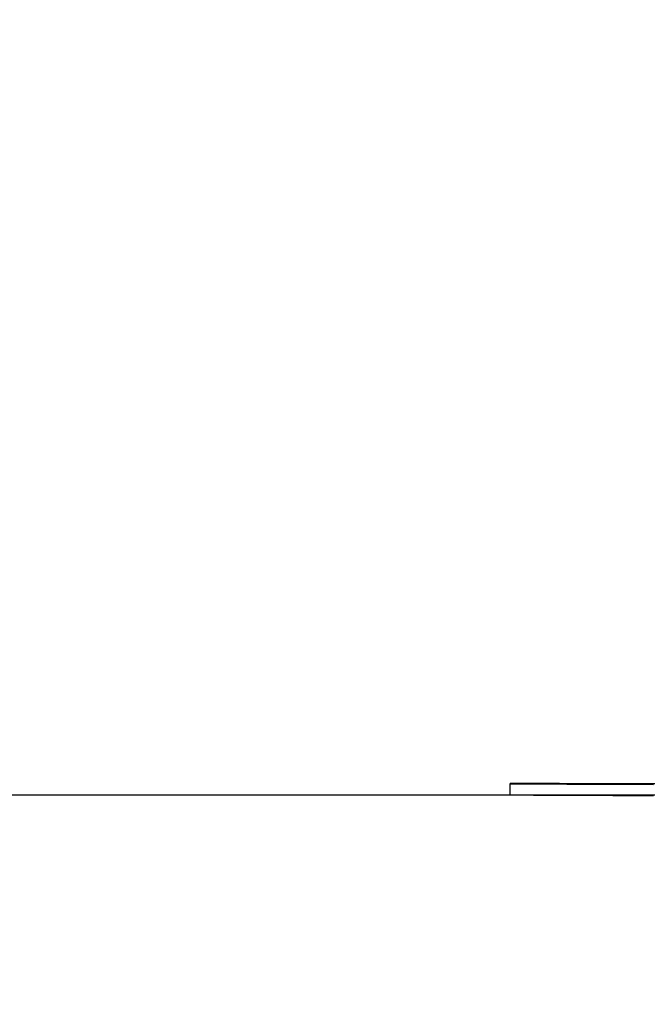
# Model space of a CAD drawing. Units: millimetres. Extents: x 4.2 to 17.5, y 0.5 to 14.8.
# Drawn here: x 7.6 to 7.8, y 10.2 to 10.5 of the extents above; entities that cross this region are included whole.
import ezdxf

# ---------------------------------------------------------------- set-up
doc = ezdxf.new("R2010")
doc.units = ezdxf.units.MM
doc.header["$PDSIZE"] = -1
doc.layers.add('DIASTASEIS', color=253, linetype='Continuous', lineweight=5)
doc.styles.get("Standard").update_dxf_attribs({"font": 'ARIALN.TTF'})
doc.dimstyles.get("Standard").update_dxf_attribs({"dimtxt": 0.18, "dimasz": 0.15, "dimexe": 0.1, "dimexo": 0, "dimgap": 0.09, "dimtad": 0, "dimtih": 1, "dimtoh": 1, "dimzin": 0, "dimdsep": 46, "dimtxsty": 'Standard', "dimblk": 'OBLIQUE', "dimcen": 0.09, "dimadec": 0, "dimazin": 0, "dimtfac": 1, "dimtofl": 0, "dimtmove": 0, "dimatfit": 3, "dimldrblk": 'OBLIQUE', "dimfxl": 1, "dimtolj": 1, "dimtzin": 0, "dimarcsym": 0})

# ---------------------------------------------------------------- blocks, each defined once
blk = doc.blocks.new('OPSHA_K104')
at = {"color": 7, "linetype": 'Continuous', "lineweight": 25}
blk.add_line((25931.98258, 36198.15185), (25931.98259, 36198.15585), dxfattribs=at)
at = {"color": 7, "linetype": 'Continuous', "lineweight": 25, "flags": 128}
for points in [[(25932.03514, 36198.15576), (25932.03005, 36198.15578), (25932.02513, 36198.15579), (25932.0204, 36198.1558), (25932.01588, 36198.15581), (25932.01159, 36198.15582), (25932.00755, 36198.15583), (25932.00376, 36198.15584), (25932.00025, 36198.15585), (25931.99702, 36198.15585), (25931.9941, 36198.15586), (25931.99148, 36198.15586), (25931.98919, 36198.15586), (25931.98723, 36198.15586), (25931.9856, 36198.15586), (25931.98432, 36198.15586), (25931.98339, 36198.15586), (25931.98282, 36198.15586), (25931.98259, 36198.15585), (25931.98273, 36198.15584), (25931.98322, 36198.15584), (25931.98406, 36198.15583), (25931.98525, 36198.15582), (25931.98679, 36198.15581), (25931.98867, 36198.1558), (25931.99088, 36198.15579), (25931.99341, 36198.15577), (25931.99626, 36198.15576), (25931.99941, 36198.15574), (25932.00285, 36198.15573), (25932.00657, 36198.15571), (25932.01055, 36198.1557), (25932.01478, 36198.15568), (25932.01925, 36198.15566), (25932.02392, 36198.15564), (25932.02879, 36198.15562), (25932.03384, 36198.15561)], [(25932.01083, 36198.15576), (25932.01062, 36198.15576), (25932.01005, 36198.15577), (25932.00917, 36198.15577), (25932.00801, 36198.15577), (25932.00666, 36198.15578), (25932.00519, 36198.15578), (25932.00369, 36198.15579), (25932.00223, 36198.15579), (25932.00092, 36198.1558), (25931.99981, 36198.1558), (25931.99898, 36198.1558), (25931.99848, 36198.1558), (25931.99834, 36198.1558), (25931.99855, 36198.1558), (25931.99912, 36198.15579), (25932, 36198.15579), (25932.00116, 36198.15579), (25932.00251, 36198.15578), (25932.00398, 36198.15578), (25932.00548, 36198.15577), (25932.00694, 36198.15577), (25932.00825, 36198.15576), (25932.00936, 36198.15576), (25932.01019, 36198.15576), (25932.01069, 36198.15576), (25932.01083, 36198.15576)], [(25931.98258, 36198.15185), (25931.98271, 36198.15184), (25931.9832, 36198.15184), (25931.98404, 36198.15183), (25931.98524, 36198.15182), (25931.98678, 36198.15181), (25931.98865, 36198.1518), (25931.99086, 36198.15179), (25931.9934, 36198.15177), (25931.99625, 36198.15176), (25931.9994, 36198.15174), (25932.00284, 36198.15173), (25932.00656, 36198.15171), (25932.01054, 36198.1517), (25932.01477, 36198.15168), (25932.01923, 36198.15166), (25932.02391, 36198.15164), (25932.02878, 36198.15162), (25932.03383, 36198.15161)]]:
    blk.add_lwpolyline(points, dxfattribs=at)
blk = doc.blocks.new('_Oblique')
at = {"color": 0, "linetype": 'ByBlock', "lineweight": -2}
blk.add_line((-0.5, -0.5), (0.5, 0.5), dxfattribs=at)
blk = doc.blocks.new('*D64')
at = {"layer": 'Defpoints', "color": 0}
for p in [(7.21446, 12.7437), (8.0523, 12.7437), (7.00484, 10.26972)]:
    blk.add_point(p, dxfattribs=at)
at = {"layer": 'DIASTASEIS', "color": 0, "lineweight": -2}
for p, q in [((8.0523, 12.7437), (7.11446, 12.7437)), ((7.21446, 12.7437), (7.21446, 11.68861)), ((7.21446, 10.26972), (7.21446, 11.32481)), ((7.00484, 10.26972), (7.31446, 10.26972))]:
    blk.add_line(p, q, dxfattribs=at)
at = {"layer": 'DIASTASEIS', "color": 0, "linetype": 'ByBlock', "lineweight": -2, "xscale": 0.15, "yscale": 0.15, "zscale": 0.15}
for p, rotation in [((7.21446, 12.7437), 90), ((7.21446, 10.26972), 270)]:
    blk.add_blockref('_Oblique', p, dxfattribs=dict(at, rotation=rotation))
at = {"layer": 'DIASTASEIS', "color": 0, "insert": (7.21446, 11.50671), "char_height": 0.18, "attachment_point": 5}
blk.add_mtext('\\A1;2.50', dxfattribs=at)

msp = doc.modelspace()

# ---------------------------------------------------------------- linework, layer by layer
msp.add_line((7.00484, 10.26972), (13.21916, 10.26972))

# ---------------------------------------------------------------- block references
msp.add_blockref('OPSHA_K104', (-25924.18524, -36187.88213))

# ---------------------------------------------------------------- dimensions: what is measured, and where the dimension line sits
at = {"layer": 'DIASTASEIS'}
dim = msp.add_linear_dim(base=(7.21446, 12.7437), p1=(7.00484, 10.26972), p2=(8.0523, 12.7437), angle=90, dimstyle='Standard', override={"dimrnd": 0.1}, dxfattribs=at)
dim.commit()
dim.dimension.update_dxf_attribs({"geometry": '*D64', "text_midpoint": (7.21446, 11.50671)})

doc.saveas('drawing.dxf')
